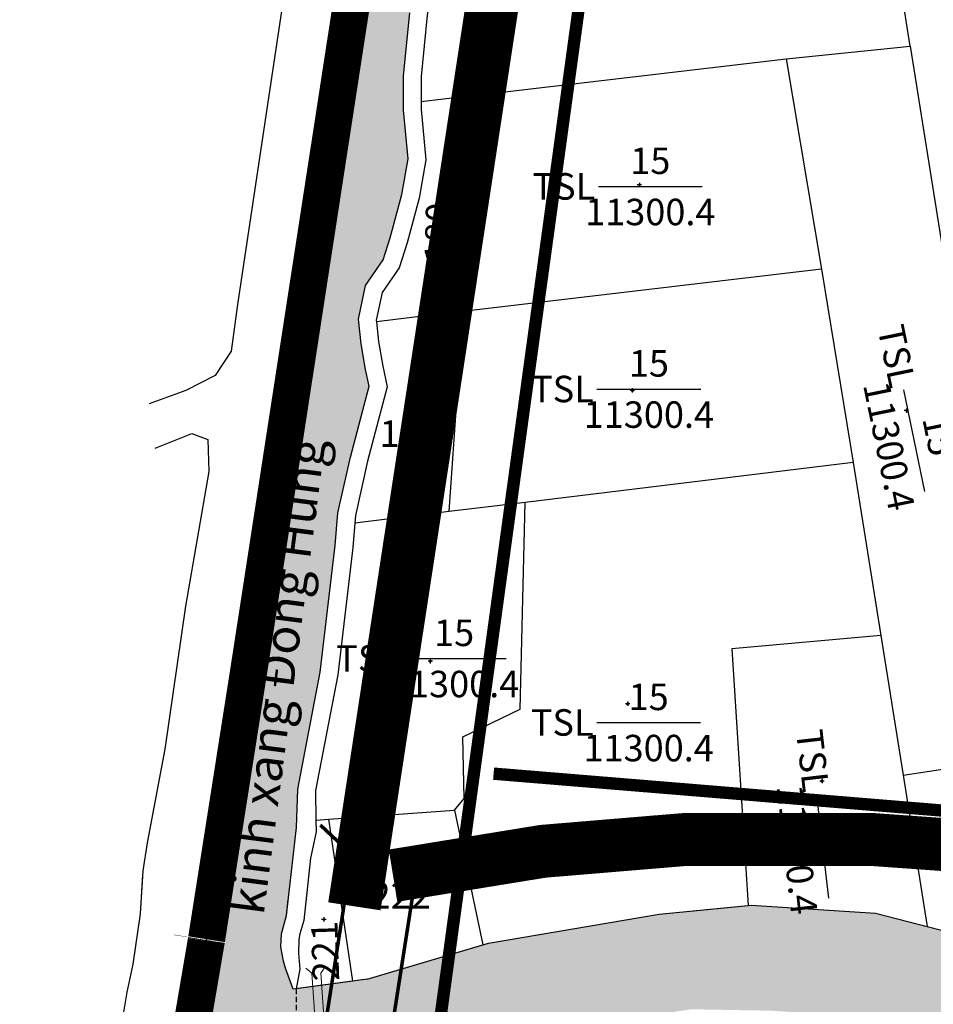
# Model space of a CAD drawing. Extents: x 572441 to 594076, y 975478 to 988314.
# Drawn here: x 578670 to 578929, y 980005 to 980284 of the extents above; entities that cross this region are included whole.
import ezdxf
from ezdxf.enums import TextEntityAlignment as Align

# ---------------------------------------------------------------- set-up
doc = ezdxf.new("R2010")
doc.units = 0
doc.header["$MEASUREMENT"] = 0
for name, pattern in [('$TUONG$NHA$', [2.3, 1.5, -0.8]), ('ACAD_ISO04W100', [30, 24, -3, 0, -3]), ('DASHED', [0.75, 0.5, -0.25])]:
    doc.linetypes.add(name, pattern=pattern)
doc.layers.get('0').update_dxf_attribs({"linetype": 'CONTINUOUS'})
for name, color, linetype in [('-Ranh QH', 1, 'DASHED'), ('11', 7, 'CONTINUOUS'), ('13', 7, 'CONTINUOUS'), ('39', 1, 'CONTINUOUS'), ('46', 7, 'CONTINUOUS'), ('day thua', 7, 'CONTINUOUS')]:
    doc.layers.add(name, color=color, linetype=linetype)
for name, color, linetype, lineweight in [('Level 20', 7, 'CONTINUOUS', 0), ('Level 21', 7, 'CONTINUOUS', 0), ('Level 4', 7, 'CONTINUOUS', 0), ('LO XOM AP HIEN TRANG 1.5M', 7, 'CONTINUOUS', 9), ('Mặt nước', 4, 'CONTINUOUS', 9), ('Điện thế', 1, 'CONTINUOUS', 9), ('ĐẤT TRỒNG CÂY LÂU NĂM KHÁC', 31, 'CONTINUOUS', 0)]:
    doc.layers.add(name, color=color, linetype=linetype, lineweight=lineweight)
doc.styles.add('HEL-CONDENSE', font='TIMES.TTF')
doc.styles.get("Standard").update_dxf_attribs({"font": 'TIMES.TTF'})
doc.styles.add('tenduonggt', font='txt')
doc.styles.add('TXT', font='TXT', dxfattribs={"height": 0.2})
doc.linetypes.add('dien htrang noi', pattern='A,0.5,0.5,-0.2,["22kv",Standard,S=0.1,R=0,X=-0.15,Y=-0.05],-0.25', length=1.45)
pattern_1 = [(0, (0, 0), (2.5, 2.5), [2.5, -2.5])]

# ---------------------------------------------------------------- blocks, each defined once
blk = doc.blocks.new('*U13')
at = {"layer": 'Level 20', "color": 7, "linetype": 'Continuous', "lineweight": 13}
for p, q in [((-4.052881458541378, 11.2526426112745), (-5.967983088514302, 12.26327590062283)), ((-4.052881458541378, 11.2526426112745), (2.225389843457378, -12.38483887701295)), ((-1.599877870525233, 11.69351142877713), (-0.6440925179049373, 13.85436012642458)), ((-1.599877870525233, 11.69351142877713), (4.583092085900716, -11.55343524250202)), ((2.225389843457378, -12.38483887701295), (1.412356321350671, -13.83792968071066)), ((4.583092085900716, -11.55343524250202), (5.975081538781524, -12.6743104394991))]:
    blk.add_line(p, q, dxfattribs=at)
blk = doc.blocks.new('cau bt')
at = {"color": 7, "const_width": 1}
for points in [[(574654.8940824099, 977632.6774207911), (574661.6651252169, 977622.538170345), (574743.1679520957, 977622.538170345), (574750.0939960663, 977632.6774207911)], [(574654.8940824099, 977593.6095060686), (574661.6651252169, 977603.7487565129), (574743.1679520957, 977603.7487565129), (574750.0939960663, 977593.6095060686)]]:
    blk.add_lwpolyline(points, dxfattribs=at)
blk = doc.blocks.new('N_THUA')
at = {"layer": '13', "color": 7, "linetype": 'Continuous'}
blk.add_line((-14.7, 0), (14.7, 0), dxfattribs=at)
at = {"layer": '13', "color": 7, "linetype": 'Continuous', "style": 'TXT'}
blk.add_text('15', height=7.5, dxfattribs=at).set_placement((0, 3.5), align=Align.CENTER)
blk.add_text('TSL', height=7.5, dxfattribs=at).set_placement((-15.6, 0), align=Align.MIDDLE_RIGHT)
blk.add_text('11300.4', height=7.5, dxfattribs=at).set_placement((0, -3.5), align=Align.TOP_CENTER)
blk = doc.blocks.new('CENTRD')
at = {"layer": '11', "color": 3, "linetype": 'Continuous'}
for p, q in [((-6.2, 0), (-12.6, 0)), ((0, 6.2), (-6.2, 0)), ((-6.2, 0), (0, -6.2)), ((0, 12.4), (0, 6.2)), ((6.2, 0), (0, 6.2)), ((0, -6.2), (6.2, 0)), ((12.6, 0), (6.2, 0)), ((0, -6.2), (0, -12.4))]:
    blk.add_line(p, q, dxfattribs=at)
blk.add_circle((-0.00250009298324585, -2.384185791015625e-09), 1.500055881531154, dxfattribs=at)
blk = doc.blocks.new('GIAITHUA')
at = {"color": 2, "linetype": 'Continuous'}
for p, q in [((621617.8371617335, 982723.3462787237), (621583.5571617335, 982948.8962787237)), ((621582.7671617336, 982719.6762787236), (621617.8371617335, 982723.3462787237)), ((621617.8371617335, 982723.3462787237), (621636.2671617336, 982607.6862787236)), ((621494.2771617336, 982709.3662787237), (621582.7671617336, 982719.6762787236)), ((621582.7671617336, 982719.6762787236), (621592.7871617336, 982660.1262787237)), ((621479.3971617336, 982707.6262787237), (621492.0371617336, 982709.1062787237)), ((621492.0371617336, 982709.1062787237), (621494.2771617336, 982709.3662787237)), ((621492.7471617336, 982648.3462787237), (621494.2771617336, 982709.3662787237)), ((621592.7871617336, 982660.1262787237), (621492.7471617336, 982648.3462787237)), ((621592.7871617336, 982660.1262787237), (621601.7671617336, 982605.3562787237)), ((621481.4071617336, 982647.0062787237), (621466.7171617335, 982645.2762787237)), ((621492.7471617336, 982648.3462787237), (621481.4071617336, 982647.0062787237)), ((621601.7671617336, 982605.3562787237), (621508.8271617335, 982594.1062787237)), ((621601.7671617336, 982605.3562787237), (621609.5671617335, 982556.3762787237)), ((621508.8271617335, 982594.1062787237), (621487.3171617335, 982591.4962787237)), ((621487.3171617335, 982591.4962787237), (621460.6071617336, 982588.2662787237)), ((621609.5671617335, 982556.3762787237), (621615.8571617336, 982516.8762787237)), ((621615.8571617336, 982516.8762787237), (621649.9071617336, 982522.0562787236)), ((621615.8571617336, 982516.8762787237), (621622.6871617335, 982474.0162787237)), ((621453.2171617335, 982504.3562787237), (621488.8471617335, 982506.9762787237)), ((621488.8471617335, 982506.9762787237), (621496.8871617336, 982468.8262787237)), ((621449.5771617335, 982504.0862787237), (621453.2171617335, 982504.3562787237)), ((621460.0671617335, 982458.5462787236), (621453.2171617335, 982504.3562787237))]:
    blk.add_line(p, q, dxfattribs=at)
at = {"color": 5, "linetype": 'Continuous'}
for p, q in [((621464.0371617336, 982459.0862787237), (621496.8871617336, 982468.8262787237)), ((621460.0671617335, 982458.5462787236), (621443.9471617335, 982456.3762787237)), ((621464.0371617336, 982459.0862787237), (621460.0671617335, 982458.5462787236))]:
    blk.add_line(p, q, dxfattribs=at)
at = {"color": 252, "linetype": '$TUONG$NHA$'}
blk.add_line((621443.9471617335, 982456.3762787237), (621443.9571617335, 982448.4062787237), dxfattribs=at)
at = {"color": 5, "linetype": 'Continuous'}
for points in [[(621550.6471617336, 983455.6462787237), (621543.7771617336, 983408.9262787236), (621526.0371617336, 983297.5862787237), (621520.4971617336, 983266.5762787237), (621508.1571617336, 983204.5862787237), (621498.9571617335, 983132.6062787237), (621491.3371617335, 983091.3162787237), (621479.7271617336, 982962.1262787237), (621451.2271617336, 982809.4562787237), (621427.3271617335, 982650.1662787236), (621425.5271617336, 982636.9462787237), (621421.0171617336, 982629.9962787237), (621412.6871617335, 982625.8362787237), (621402.3371617335, 982621.9762787237)], [(621443.9471617335, 982456.3762787237), (621443.1471617336, 982456.2662787237), (621440.9371617335, 982462.1662787236), (621440.3871617336, 982464.1862787236), (621439.6571617336, 982468.2262787237), (621439.8371617335, 982471.9062787237), (621441.2371617336, 982477.1162787237), (621444.0571617335, 982502.0262787237), (621444.4271617335, 982512.9162787236), (621450.8071617335, 982546.0062787237), (621455.0671617335, 982581.8562787237), (621455.8171617335, 982591.1362787237), (621459.3371617335, 982606.9262787236), (621464.6171617336, 982626.9762787237), (621463.6171617336, 982631.7262787237), (621462.3571617336, 982638.9762787237), (621461.6071617336, 982645.9862787237), (621463.6171617336, 982655.5162787237), (621468.6271617336, 982662.7862787236), (621470.6371617336, 982669.0462787236), (621473.8971617336, 982681.3462787237), (621475.6571617336, 982691.3662787237), (621474.3971617336, 982705.1562787237), (621474.3971617336, 982714.9362787236), (621476.1571617336, 982732.7362787237)], [(621404.0371617336, 982609.4462787237), (621414.4171617336, 982613.6162787237), (621418.9171617336, 982611.8762787237), (621419.2571617336, 982602.8562787237), (621412.6671617336, 982564.6962787237), (621406.7871617336, 982524.2562787237), (621401.7771617336, 982497.6762787236), (621400.5071617336, 982489.7362787237), (621399.8171617335, 982477.5862787237), (621397.7271617336, 982463.3562787237), (621396.0171617336, 982455.4462787237)], [(621400.4471617335, 982488.6462787237), (621399.8171617335, 982477.5862787237), (621397.7271617336, 982463.3562787237), (621396.0171617336, 982455.4462787237)], [(621464.0371617336, 982459.0862787237), (621443.1471617336, 982456.2662787237), (621440.9371617335, 982462.1662787236), (621440.3871617336, 982464.1862787236), (621439.6571617336, 982468.2262787237), (621439.8371617335, 982471.9062787237), (621441.2371617336, 982477.1162787237), (621441.7471617336, 982481.6162787237)], [(621464.0371617336, 982459.0862787237), (621498.4571617335, 982469.2962787236), (621546.7871617336, 982477.4562787237), (621572.8771617336, 982479.9962787237), (621608.0171617336, 982477.8162787237), (621641.7171617335, 982469.0962787237), (621656.5671617335, 982466.9162787236), (621680.9571617335, 982470.1862787236), (621692.0771617335, 982474.5462787236), (621708.7371617336, 982477.1062787237), (621719.6071617336, 982474.5662787237), (621740.2571617336, 982469.1162787237), (621743.8771617336, 982465.1162787237), (621748.5871617335, 982456.3962787237), (621766.0271617336, 982445.2362787237), (621812.3571617336, 982417.1462787237), (621814.5271617336, 982412.4262787236), (621821.0471617335, 982406.6062787237), (621826.1271617336, 982402.9762787237), (621833.3671617336, 982404.0662787237), (621837.4571617335, 982402.9862787237), (621857.9971617336, 982385.9062787237), (621869.9571617335, 982384.0862787237)], [(621496.8871617336, 982468.8262787237), (621498.4571617335, 982469.2962787236), (621546.7871617336, 982477.4562787237), (621571.9471617335, 982479.9062787237)], [(621571.9471617335, 982479.9062787237), (621572.8771617336, 982479.9962787237), (621608.0171617336, 982477.8162787237), (621622.6871617335, 982474.0162787237)], [(621622.6871617335, 982474.0162787237), (621641.7171617335, 982469.0962787237), (621656.5671617335, 982466.9162787236), (621658.6571617336, 982467.1962787237)], [(621396.0171617336, 982455.4462787237), (621392.6071617336, 982434.9662787237), (621389.7871617336, 982400.4962787237), (621386.7071617335, 982389.0262787237), (621381.9571617335, 982360.7762787237), (621381.3971617336, 982345.9462787237), (621382.2371617336, 982338.9562787237), (621381.9571617335, 982333.6362787237), (621375.2471617336, 982320.7862787236), (621355.3971617336, 982220.6462787237), (621348.1271617336, 982152.9462787237)], [(621396.0171617336, 982455.4462787237), (621392.6071617336, 982434.9662787237), (621392.0271617336, 982427.8462787237)]]:
    blk.add_lwpolyline(points, dxfattribs=at)
at = {"color": 2, "linetype": 'Continuous'}
for points in [[(621492.0371617336, 982709.1062787237), (621493.9271617335, 982733.7962787236), (621511.2771617336, 982735.2862787236), (621511.2771617336, 982746.1462787237), (621497.2871617336, 982745.7662787237), (621500.6671617336, 982797.7962787236)], [(621487.3171617335, 982591.4962787237), (621489.6771617335, 982625.5262787237), (621479.8871617336, 982625.2462787237), (621481.4071617336, 982647.0062787237)], [(621488.8471617335, 982506.9762787237), (621491.5471617335, 982510.2862787236), (621491.1771617335, 982527.6862787236), (621507.4071617336, 982535.5462787236), (621508.8271617335, 982594.1062787237)], [(621609.5671617335, 982556.3762787237), (621567.3371617335, 982552.6262787237), (621571.9471617335, 982479.9062787237)]]:
    blk.add_lwpolyline(points, dxfattribs=at)
at = {"color": 7, "linetype": 'Continuous'}
for points in [[(621491.9171617336, 982796.9962787237), (621489.1671617336, 982781.0962787237), (621488.9171617336, 982774.3162787237), (621484.8271617335, 982751.5862787237), (621482.8271617335, 982742.0762787237), (621481.1171617336, 982732.0662787237), (621479.3971617336, 982714.6862787236), (621479.3971617336, 982707.6262787237)], [(621479.3971617336, 982707.6262787237), (621479.3971617336, 982705.3862787237), (621480.6971617335, 982691.1562787237), (621478.7871617336, 982680.2762787237), (621475.4371617335, 982667.6362787237), (621473.1671617336, 982660.5562787236), (621468.3071617335, 982653.5062787237), (621466.6671617336, 982645.7262787237), (621466.7171617335, 982645.2762787237)], [(621466.7171617335, 982645.2762787237), (621467.3071617335, 982639.6662787236), (621468.5271617336, 982632.6662787236), (621469.7571617336, 982626.8462787237), (621464.1971617335, 982605.7462787237), (621460.7771617336, 982590.3862787237), (621460.6071617336, 982588.2662787237)], [(621460.6071617336, 982588.2662787237), (621460.0471617335, 982581.3562787237), (621455.7471617336, 982545.2362787237), (621449.4371617335, 982512.4762787237), (621449.5771617335, 982504.0862787237)], [(621449.5771617335, 982504.0862787237), (621449.6271617336, 982500.8162787237), (621448.0471617335, 982493.3762787237), (621446.1071617336, 982475.6762787236), (621445.0071617336, 982471.9262787236), (621444.7471617336, 982470.3062787236), (621444.6371617336, 982466.4462787237), (621445.0071617336, 982461.8862787237), (621443.9471617335, 982456.3762787237)]]:
    blk.add_lwpolyline(points, dxfattribs=at)
for p in [(621544.2771617336, 982683.5962787237), (621543.8771617336, 982626.2162787237), (621488.7071617335, 982549.9162787236), (621543.8071617335, 982531.7762787237)]:
    blk.add_blockref('N_THUA', p, dxfattribs=at)
at = {"color": 3, "linetype": 'Continuous', "xscale": 0.0499981374014169, "yscale": 0.0499981374014169}
for p in [(621541.1971617335, 982684.0062787237), (621484.8871617336, 982671.4862787237), (621539.1671617336, 982625.8062787236), (621616.8171617335, 982620.1062787237), (621477.3371617335, 982612.2862787236), (621481.9671617335, 982549.0962787237), (621537.8771617336, 982537.0862787237), (621592.9171617336, 982515.1862787236), (621475.1971617335, 982482.7562787237), (621451.7971617335, 982475.9962787237)]:
    blk.add_blockref('CENTRD', p, dxfattribs=at)
at = {"color": 7, "linetype": 'Continuous'}
for p, rotation in [((621618.9871617336, 982611.5462787236), 281.6223125307084), ((621593.0571617335, 982496.6262787237), 276.5525958643248)]:
    blk.add_blockref('N_THUA', p, dxfattribs=dict(at, rotation=rotation))
at = {"color": 7, "linetype": 'Continuous', "style": 'tenduonggt'}
for s, rotation, p in [('180', 88.36557222222221, (621488.020240349, 982670.4133820022)), ('221', 91.86243333333334, (621455.917462614, 982467.1727076841))]:
    blk.add_text(s, height=7.5, rotation=rotation, dxfattribs=at).set_placement(p, align=Align.CENTER)
for s, p in [('194', (621476.1171617336, 982609.8362787237)), ('222', (621473.5671617335, 982479.0862787237))]:
    blk.add_text(s, height=7.5, dxfattribs=at).set_placement(p, align=Align.CENTER)

msp = doc.modelspace()

# ---------------------------------------------------------------- hatches: boundary and pattern name
at = {"layer": 'Mặt nước'}
h = msp.add_hatch(dxfattribs=at)
h.set_pattern_fill('DASH', color=256, scale=20, style=0)
h.set_pattern_definition(pattern_1)
h.paths.add_polyline_path([(579040.0327989667, 977567.4515134488), (579013.5527989668, 977654.4815134489), (579012.9227989668, 977712.4915134489), (579007.2427989668, 977772.5115134489), (579004.0027989667, 977802.4715134489), (578999.7027989668, 977846.8015134489), (578988.3627989668, 977885.8915134489), (578956.8327989668, 978090.2015134488), (578939.2127989668, 978274.3215134488), (578924.7127989668, 978343.0515134489), (578895.7727989667, 978477.5915134489), (578874.2627989667, 978566.0715134488), (578857.4627989668, 978662.7615134489), (578828.0527989668, 978795.191513449), (578783.9327989668, 979004.5515134489), (578707.5027989667, 979320.7315134489), (578685.4427989668, 979427.931513449), (578675.9927989668, 979474.5915134489), (578664.0127989667, 979517.4715134489), (578656.4527989668, 979576.1215134489), (578660.8627989668, 979640.431513449), (578688.6027989668, 979824.5715134488), (578722.6327989667, 980022.9215134489), (578734.8827989667, 980100.9115134489), (578772.0127989667, 980341.9015134489), (578788.6827989668, 980441.3215134488), (578809.0027989667, 980585.3215134488), (578840.5727989668, 980799.3415134489), (578883.4927989668, 981083.3015134489), (578921.1427989667, 981338.6415134489), (578926.4327989668, 981397.561513449), (578927.4527989668, 981409.1315134489), (578946.5427989668, 981407.8315134489), (578947.1027989668, 981405.941513449), (578948.8227989668, 981403.7915134489), (578952.1427989667, 981401.9115134489), (578951.2227989668, 981391.7315134489), (578948.3327989668, 981391.7315134489), (578944.2927989668, 981389.4215134489), (578942.8727989667, 981384.6215134489), (578917.0627989668, 981187.5815134489), (578893.1327989667, 980998.7615134489), (578895.0227989667, 980988.0215134489), (578892.4927989668, 980970.9815134489), (578888.7127989668, 980965.931513449), (578883.0427989668, 980940.6715134489), (578861.0027989667, 980805.5315134489), (578835.2527989667, 980632.6615134489), (578829.5827989668, 980586.3415134489), (578848.3727989667, 980586.3415134489), (578868.8927989667, 980587.8415134489), (578890.8827989667, 980590.6515134489), (578988.3327989668, 980598.1215134489), (579040.5827989668, 980602.9015134489), (579041.4727989668, 980601.5315134489), (579039.7427989668, 980598.9715134489), (579039.5127989667, 980593.9615134489), (579015.5327989667, 980592.8915134489), (578949.3127989668, 980588.5815134489), (578874.1427989667, 980582.6015134489), (578863.8827989667, 980579.6115134489), (578860.1527989667, 980576.8015134489), (578854.3627989668, 980575.3015134489), (578847.6527989667, 980574.3715134489), (578842.6127989668, 980574.5515134489), (578830.2327989668, 980575.8715134489), (578827.1827989668, 980565.3015134489), (578824.4227989668, 980552.7615134489), (578822.9127989667, 980547.0015134489), (578820.6527989667, 980540.4815134489), (578820.1427989667, 980531.7215134489), (578820.3927989667, 980519.431513449), (578817.8827989667, 980508.6515134489), (578813.1127989668, 980490.1015134489), (578809.3527989668, 980456.5015134489), (578808.0927989668, 980441.7115134489), (578807.5927989668, 980438.9515134488), (578802.5727989668, 980420.1415134489), (578801.0727989668, 980413.6215134489), (578800.3227989668, 980402.5915134489), (578798.5527989668, 980399.0915134489), (578798.8027989668, 980394.5815134489), (578798.2927989668, 980387.311513449), (578792.7727989667, 980360.4815134489), (578788.2627989667, 980334.4015134489), (578788.0127989667, 980327.6415134489), (578783.9927989668, 980305.3315134489), (578781.9927989668, 980295.8015134489), (578780.2327989668, 980285.5215134489), (578778.4727989668, 980267.7215134489), (578778.4727989668, 980257.941513449), (578779.7327989668, 980244.1515134489), (578777.9727989668, 980234.1315134489), (578774.7127989668, 980221.8315134489), (578772.7027989668, 980215.5715134488), (578767.6927989668, 980208.3015134489), (578765.6827989668, 980198.7715134489), (578766.4327989668, 980191.7615134489), (578767.6927989668, 980184.5115134489), (578768.6927989668, 980179.7615134489), (578763.4127989667, 980159.7115134489), (578759.8927989667, 980143.9215134489), (578759.1427989667, 980134.6415134489), (578754.8827989667, 980098.7915134489), (578748.5027989667, 980065.7015134488), (578748.1327989667, 980054.811513449), (578745.3127989668, 980029.9015134489), (578743.9127989667, 980024.691513449), (578743.7327989668, 980021.0115134489), (578744.4627989668, 980016.9715134489), (578745.0127989667, 980014.9515134488), (578747.2427989668, 980009.0515134489), (578752.9727989668, 979994.0415134489), (578749.1327989667, 979991.6715134489), (578745.2527989667, 979987.5915134489), (578735.8927989667, 979965.5215134489), (578704.4827989668, 979770.9515134488), (578682.4427989668, 979633.1415134489), (578675.8227989668, 979597.3215134488), (578679.1327989667, 979548.2615134489), (578698.4127989667, 979458.9515134488), (578716.5927989668, 979377.931513449), (578745.2427989668, 979253.9115134489), (578791.5227989667, 979060.9915134489), (578804.1927989668, 979011.3815134489), (578840.5627989668, 978839.9515134488), (578869.7527989667, 978685.061513449), (578882.4227989668, 978651.4515134488), (578884.0827989668, 978639.3215134488), (578893.9927989668, 978583.1015134489), (578916.0427989668, 978473.9615134489), (578928.1627989667, 978409.4715134489), (578945.2427989668, 978356.0015134489), (578949.0927989668, 978341.681513449), (578962.8727989667, 978277.181513449), (578964.5127989667, 978241.3515134489), (578994.8227989668, 977980.6315134489), (578998.6727989668, 977922.7415134489), (579006.3927989667, 977904.0015134489), (579011.3427989668, 977895.7315134489), (579021.5627989668, 977891.311513449), (579028.9627989668, 977891.3215134488), (579033.5027989667, 977890.191513449), (579037.3527989668, 977884.8315134489), (579032.9027989667, 977860.4915134489), (579026.4927989668, 977843.7415134489), (579024.8427989668, 977833.0915134489), (579027.4527989668, 977812.061513449), (579028.1327989667, 977801.5015134489), (579029.9627989668, 977793.1215134489), (579066.4827989668, 977786.8015134489), (579082.4427989668, 977785.9615134489), (579088.7327989668, 977785.9615134489), (579088.7327989668, 977770.8015134489), (579085.4027989667, 977759.1615134489), (579062.2527989667, 977724.3415134489), (579041.9727989668, 977704.7315134489), (579035.4527989668, 977695.2815134489), (579035.4527989668, 977688.0215134489), (579053.5627989668, 977632.061513449)])
h = msp.add_hatch(dxfattribs=at)
h.set_pattern_fill('DASH', color=256, scale=20, style=0)
h.set_pattern_definition(pattern_1)
h.paths.add_polyline_path([(580036.5727989668, 979834.2615134489), (580035.4727989668, 979836.8315134489), (580032.3327989668, 979840.0815134489), (580027.8027989668, 979841.2215134489), (580020.4927989668, 979841.9615134489), (580017.9327989668, 979841.9615134489), (579994.7727989667, 979861.2615134489), (579990.3727989667, 979862.1515134489), (579986.5227989667, 979861.7415134489), (579981.2227989668, 979862.9015134489), (579971.3127989668, 979862.3015134489), (579933.7527989667, 979857.6615134489), (579930.2927989668, 979859.2515134489), (579916.7227989668, 979867.6215134489), (579897.3527989668, 979876.4215134489), (579880.1827989668, 979882.2815134489), (579860.0927989668, 979885.5815134489), (579834.5027989667, 979887.061513449), (579826.1027989668, 979886.3315134489), (579814.4127989667, 979891.4615134489), (579772.4027989667, 979918.2115134489), (579764.2427989668, 979921.3815134489), (579739.5727989668, 979901.5115134489), (579720.2127989668, 979883.9215134489), (579713.5827989668, 979880.8315134489), (579711.0327989667, 979880.4715134489), (579707.0127989667, 979884.8615134489), (579697.8827989667, 979896.9615134489), (579680.3427989668, 979918.2115134489), (579671.2127989668, 979922.2415134489), (579656.9627989668, 979918.5715134488), (579625.1827989668, 979895.8615134489), (579620.4327989668, 979895.4915134489), (579617.5127989667, 979896.5915134489), (579601.0727989668, 979908.311513449), (579600.7027989668, 979913.811513449), (579599.6127989668, 979918.941513449), (579596.3227989668, 979920.0415134489), (579590.8427989668, 979919.311513449), (579586.7227989668, 979916.5115134489), (579491.8027989668, 980011.3615134489), (579477.6727989668, 980016.811513449), (579463.9027989667, 980015.7215134489), (579443.2527989667, 980004.4515134488), (579401.9427989668, 979979.3815134489), (579388.9027989667, 979965.5715134488), (579377.6727989668, 979938.3215134488), (579354.2327989668, 979938.6415134489), (579352.2427989668, 979948.3015134489), (579349.7127989668, 979958.1215134489), (579345.7227989668, 979961.3915134489), (579338.8427989668, 979961.7515134489), (579280.1527989667, 979952.6715134489), (579253.3027989668, 979952.4515134488), (579246.4527989668, 979950.8515134489), (579241.0227989667, 979946.8515134489), (579236.2027989668, 979940.0815134489), (579231.2327989668, 979935.5915134489), (579217.4727989668, 979926.5015134489), (579215.2927989668, 979921.7815134489), (579185.5827989668, 979907.6115134489), (579177.9827989668, 979905.7915134489), (579173.9927989668, 979906.5115134489), (579170.7227989668, 979911.9515134488), (579067.8227989668, 979971.9115134489), (579033.3627989668, 979985.6115134489), (579024.7627989667, 979988.561513449), (578949.7027989668, 979985.8915134489), (578938.1627989667, 979989.1715134489), (578931.5827989668, 979992.4715134489), (578926.7927989668, 979996.2515134489), (578900.3327989668, 980001.811513449), (578882.6327989667, 980002.931513449), (578859.8527989668, 980003.3415134489), (578827.2527989667, 979998.2515134489), (578769.6127989668, 979998.1615134489), (578756.8127989668, 979996.4015134489), (578752.9727989668, 979994.0415134489), (578747.2427989668, 980009.0515134489), (578768.1127989668, 980011.8715134489), (578802.5327989667, 980022.0815134489), (578850.8627989668, 980030.2415134489), (578876.9527989668, 980032.7815134489), (578912.0927989668, 980030.6015134489), (578945.7927989668, 980021.8815134489), (578960.6427989667, 980019.7015134488), (578985.0327989667, 980022.9715134489), (578996.1527989667, 980027.3315134489), (579012.8127989668, 980029.8915134489), (579023.6827989668, 980027.3515134489), (579044.3327989668, 980021.9015134489), (579047.9527989668, 980017.9015134489), (579052.6627989667, 980009.181513449), (579070.1027989668, 979998.0215134489), (579116.4327989668, 979969.931513449), (579118.6027989668, 979965.2115134489), (579125.1227989667, 979959.3915134489), (579130.2027989668, 979955.7615134489), (579137.4427989668, 979956.8515134489), (579141.5327989667, 979955.7715134489), (579162.0727989668, 979938.691513449), (579174.0327989667, 979936.8715134489), (579187.0727989668, 979935.7815134489), (579208.0927989668, 979945.5915134489), (579215.4927989668, 979958.7515134489), (579218.9527989668, 979964.4915134489), (579224.7527989667, 979967.7615134489), (579247.2227989668, 979972.1215134489), (579294.3227989668, 979981.931513449), (579320.1527989667, 979988.5515134489), (579325.5027989667, 979990.311513449), (579331.9927989668, 979990.2215134489), (579340.1427989667, 979986.061513449), (579352.2227989668, 979978.0815134489), (579361.2027989668, 979977.1615134489), (579371.7527989667, 979979.6515134489), (579380.9927989668, 979988.0715134488), (579386.8727989667, 979995.931513449), (579394.6827989668, 980004.4615134489), (579409.5327989667, 980009.181513449), (579420.9227989668, 980011.0815134489), (579426.5227989667, 980014.0815134489), (579429.1327989667, 980020.0715134488), (579430.1827989668, 980026.6315134489), (579433.4527989668, 980030.6215134489), (579442.5027989667, 980034.6215134489), (579501.9227989668, 980048.7915134489), (579505.1827989668, 980045.8915134489), (579509.5327989667, 980037.1615134489), (579537.0727989668, 979996.8315134489), (579565.7027989668, 979961.5815134489), (579586.6227989667, 979948.1215134489), (579592.4727989668, 979949.4015134489), (579596.8627989668, 979956.4915134489), (579595.9427989668, 979982.7415134489), (579597.5827989668, 979987.0215134489), (579602.3327989668, 979997.7615134489), (579609.6427989667, 980006.191513449), (579611.7327989668, 980012.7015134488), (579611.0027989667, 980020.7615134489), (579608.4427989668, 980031.0215134489), (579605.8827989667, 980056.3015134489), (579606.2527989667, 980061.8015134489), (579607.3527989668, 980065.0915134489), (579610.2727989667, 980067.2915134489), (579613.9227989668, 980073.5215134489), (579614.2927989668, 980093.6715134489), (579610.6327989667, 980101.3715134489), (579599.6727989668, 980106.5015134489), (579591.6427989667, 980109.061513449), (579589.0827989668, 980111.6315134489), (579589.4527989668, 980115.2915134489), (579589.4527989668, 980139.8415134489), (579583.6027989668, 980148.2715134489), (579567.1627989667, 980162.931513449), (579563.8727989667, 980169.5215134489), (579561.6827989668, 980182.3515134489), (579559.1227989667, 980187.1115134489), (579554.0127989667, 980190.4115134489), (579554.3727989667, 980195.5415134489), (579555.8427989668, 980200.6715134489), (579556.5727989668, 980213.8615134489), (579576.2927989668, 980238.0415134489), (579583.9727989668, 980240.9715134489), (579596.0227989667, 980245.0015134489), (579624.1527989667, 980252.3315134489), (579650.8227989668, 980259.6615134489), (579682.9727989668, 980266.9815134489), (579707.0827989668, 980273.9515134488), (579709.6427989667, 980276.5115134489), (579709.6427989667, 980281.2715134489), (579710.7427989668, 980302.8915134489), (579711.8327989668, 980307.2915134489), (579714.3927989667, 980309.4915134489), (579719.1427989667, 980312.4215134489), (579737.0427989668, 980314.2515134489), (579757.8427989668, 980316.8215134488), (579766.2527989667, 980320.4915134489), (579768.0727989668, 980324.8815134489), (579765.8827989667, 980329.2815134489), (579764.7927989668, 980332.941513449), (579765.1527989667, 980334.7815134489), (579769.5327989667, 980338.0715134488), (579782.3227989668, 980343.2015134488), (579792.1927989668, 980345.4015134489), (579798.9327989668, 980346.5515134489), (579808.6327989667, 980344.6715134489), (579816.1427989667, 980344.7115134489), (579823.2427989668, 980345.0415134489), (579833.8327989668, 980351.2615134489), (579840.4127989667, 980356.7615134489), (579844.0627989668, 980362.2615134489), (579843.7027989668, 980371.0515134489), (579843.7027989668, 980375.4515134488), (579842.9727989668, 980381.681513449), (579842.9727989668, 980383.1415134489), (579844.7927989668, 980384.6115134489), (579875.0727989668, 980383.8515134489), (579902.8727989667, 980380.9515134488), (579955.8527989668, 980382.4115134489), (579968.2727989667, 980383.8815134489), (579985.0327989667, 980384.9715134489), (579997.8227989668, 980386.8015134489), (580010.6127989668, 980386.0715134488), (580025.5927989668, 980384.6115134489), (580040.9327989668, 980382.4115134489), (580050.7927989668, 980381.6715134489), (580057.0127989667, 980379.8415134489), (580060.3027989668, 980377.2715134489), (580059.8127989668, 980370.5115134489), (580037.2827989667, 980370.681513449), (580034.3527989668, 980372.5115134489), (580027.4127989667, 980373.2515134489), (580002.9327989668, 980374.3515134489), (579987.9627989668, 980372.5115134489), (579975.9027989667, 980370.311513449), (579955.8127989668, 980366.2815134489), (579943.7527989667, 980365.191513449), (579937.1727989668, 980366.2815134489), (579930.2327989668, 980370.681513449), (579908.6827989668, 980370.311513449), (579893.3327989668, 980367.3815134489), (579875.4327989668, 980362.6115134489), (579838.1727989668, 980340.6315134489), (579825.7527989667, 980335.8715134489), (579809.0427989668, 980332.5415134489), (579803.6227989667, 980330.1015134489), (579809.4127989667, 980320.7315134489), (579788.1127989668, 980308.7415134489), (579782.0527989668, 980315.8015134489), (579773.5327989667, 980308.5515134489), (579764.3727989667, 980302.8915134489), (579760.3527989668, 980302.5215134489), (579757.0927989668, 980304.6215134489), (579728.5727989668, 980304.7215134489), (579723.2727989667, 980301.2515134489), (579721.9627989668, 980295.061513449), (579723.8227989668, 980284.2015134488), (579724.5527989668, 980278.7115134489), (579721.9927989668, 980272.8515134489), (579716.8827989667, 980268.0815134489), (579675.2327989668, 980255.9915134489), (579625.9127989667, 980244.6315134489), (579587.2327989668, 980234.5215134489), (579584.5727989668, 980230.6115134489), (579583.3027989668, 980223.0815134489), (579573.7727989667, 980211.6515134489), (579568.1727989668, 980202.3815134489), (579571.8427989668, 980179.0515134489), (579576.2227989668, 980168.7915134489), (579584.2627989667, 980161.0915134489), (579600.3327989668, 980146.8015134489), (579603.9927989668, 980142.4115134489), (579606.9127989667, 980134.7115134489), (579613.4827989668, 980118.5915134489), (579617.8727989667, 980110.5315134489), (579624.8127989668, 980105.0315134489), (579628.1027989668, 980099.9015134489), (579630.6627989667, 980094.4015134489), (579629.1927989668, 980088.5415134489), (579626.2727989667, 980080.1115134489), (579624.8027989668, 980029.5515134489), (579622.7727989667, 980016.6415134489), (579622.6427989667, 980004.9715134489), (579616.1027989668, 979994.6615134489), (579608.6827989668, 979980.8015134489), (579605.3727989667, 979958.1515134489), (579607.7927989668, 979947.811513449), (579610.7127989668, 979941.5815134489), (579615.0927989668, 979938.6515134489), (579629.7127989668, 979937.9215134489), (579663.8727989667, 979945.3615134489), (579674.5227989667, 979942.8315134489), (579681.5827989668, 979936.8215134488), (579700.9427989668, 979922.8915134489), (579711.5227989667, 979920.061513449), (579729.2127989668, 979924.5815134489), (579741.2827989667, 979934.2615134489), (579745.5127989667, 979946.7115134489), (579752.0927989668, 979950.0115134489), (579763.7827989667, 979952.941513449), (579768.5227989667, 979953.311513449), (579772.5427989668, 979951.4715134489), (579788.6327989667, 979933.2515134489), (579814.6927989668, 979914.4115134489), (579829.9227989668, 979906.4015134489), (579850.0127989667, 979903.8315134489), (579889.2927989668, 979902.6115134489), (579896.3027989668, 979902.6115134489), (579903.6027989668, 979896.1215134489), (579917.2327989668, 979888.441513449), (579927.4127989667, 979885.181513449), (579934.7027989668, 979884.0515134489), (579955.5927989668, 979888.441513449), (579964.3627989668, 979892.0815134489), (579968.3827989667, 979889.8815134489), (579970.9027989667, 979886.8815134489), (579975.6627989667, 979883.5015134489), (579983.5127989667, 979881.5415134489), (579993.4927989668, 979881.6315134489), (579997.5127989667, 979883.8315134489), (580002.7227989668, 979882.5515134489), (580015.1427989667, 979867.9015134489), (580024.6427989667, 979863.8715134489), (580036.6627989667, 979863.7015134488), (580058.5827989668, 979871.3915134489), (580080.7727989667, 979880.4015134489), (580122.5427989668, 979908.941513449), (580145.2227989668, 979927.2415134489), (580154.7127989668, 979929.441513449), (580166.4027989667, 979936.7715134489), (580186.5027989667, 979963.1515134489), (580197.8227989668, 979984.7715134489), (580217.5327989667, 979977.7615134489), (580216.4827989668, 979976.9915134489), (580199.3127989668, 979944.3815134489), (580190.9527989668, 979930.1615134489), (580191.4727989668, 979919.6315134489), (580189.2627989667, 979913.6715134489), (580174.6727989668, 979904.9715134489), (580085.5227989667, 979865.4115134489), (580057.3927989667, 979852.2115134489), (580054.8327989668, 979850.0215134489), (580054.8327989668, 979848.181513449), (580057.3827989667, 979837.8315134489)])

# ---------------------------------------------------------------- linework, layer by layer
at = {"layer": '-Ranh QH', "linetype": 'ACAD_ISO04W100', "ltscale": 5, "const_width": 10.5, "flags": 128}
msp.add_lwpolyline([(578722.6327989666, 980022.9215134489, -0.006748210760471371), (578722.5873215589, 980022.6554560728), (578686.3918776549, 979810.9005361487), (578655.8772222339, 979579.5906584171), (578662.2101141392, 979526.6135026402), (578678.3289811128, 979453.5806122286), (578787.0452762132, 978992.8204292223), (578813.6810435972, 978864.8919570702), (578832.7643168324, 978776.85462023), (578857.8359051548, 978661.5840477672), (578874.9116839713, 978566.6282421368), (578939.4984545032, 978273.6104380646), (578958.2445348591, 978080.4137966377), (578987.1438128211, 977890.3607582658), (578999.5426642166, 977846.8680595389), (579007.0859382951, 977776.9129851449), (579013.2065009867, 977714.0595586302), (579013.563057311, 977654.5137258274), (579040.0327989665, 977567.4515134504), (579069.7927989669, 977497.0215134489), (579104.242798967, 977581.6415134493), (579135.7527989665, 977625.7815134486), (579178.4827989676, 977665.3915134495), (579246.1627989666, 977726.0715134486), (579353.5327989669, 977787.7315134489), (579486.0227989667, 977833.7615134488), (579612.4427989669, 977847.6615134488), (579841.0427989665, 977858.9615134487), (579972.6627989664, 977874.5915134486), (580065.3227989671, 977902.381513449), (580200.4027989662, 977970.1315134485), (580384.8227989671, 978096.9415134492), (580533.7627989658, 978232.4215134481), (580634.1927989627, 978320.1515134453), (580845.4827989666, 978506.0115134487), (581055.8827989672, 978676.2515134492), (581237.7327989673, 978833.4415134493), (581361.1027989666, 978935.8515134486), (581439.6627989656, 979006.6815134478), (581525.3527989667, 979081.4215134487), (581682.0127989666, 979239.0215134487), (581735.6027989693, 979305.3215134518), (581804.0727989686, 979391.9115134511), (581850.5127989643, 979447.4615134461), (581912.4427989664, 979519.7315134485), (581953.5327989671, 979559.141513449), (581990.4427989674, 979586.0215134493), (582038.082798972, 979627.2315134532), (582083.3327989666, 979666.0515134485), (582123.222798967, 979711.4515134491), (582163.712798967, 979766.9915134491), (582188.1227989667, 979808.2015134487), (582211.3427989668, 979863.7415134487), (582227.4127989669, 979922.8715134492), (582232.7727989667, 979979.611513447), (582235.7427989668, 980037.5415134488), (582234.5527989666, 980115.7915134513), (582231.5727989665, 980167.7515134532), (582230.3827989667, 980201.2015134484), (582232.1727989668, 980245.4015134483), (582237.5227989668, 980291.3715134488), (582259.5527989675, 980402.4715134515), (582267.8927989664, 980440.6915134477), (582276.8127989672, 980472.9315134505), (582288.7227989667, 980505.7815134486), (582302.4227989669, 980532.6615134489), (582323.8527989668, 980563.1215134489), (582353.6327989661, 980586.4115134485), (582389.9527989667, 980609.7115134486), (582444.1327989678, 980634.7915134493), (582502.4827989659, 980654.5015134485), (582532.2527989672, 980662.2715134489), (582579.8927989663, 980668.8415134487), (582615.612798966, 980672.4215134488), (582666.2227989684, 980673.0215134489), (582715.6427989667, 980670.6315134489), (582745.4227989668, 980667.6415134489), (582771.0227989662, 980670.0315134488), (582797.8127989668, 980673.6215134489), (582822.8227989668, 980680.7815134489), (582844.8527989684, 980695.1215134499), (582867.4927989668, 980710.6515134488), (582893.0927989671, 980731.551513449), (582918.1027989668, 980756.0415134488), (582933.5827989669, 980793.0715134491), (582943.7027989664, 980851.0115134465), (582949.6527989665, 980892.2215134471), (582964.5327989665, 980981.2215134468), (582971.0827989661, 981028.4015134439), (582972.9627989671, 981040.38151345), (583002.6327989704, 981206.4015134687), (583013.9427989668, 981268.5115134486), (583035.3727989667, 981353.9115134488), (583051.4527989675, 981455.4515134534), (583056.8027989669, 981493.6715134493), (583068.7127989666, 981529.5015134481), (583086.5727989663, 981576.0915134473), (583108.6027989668, 981636.4215134488), (583128.2427989666, 981679.4115134482), (583175.282798967, 981809.6115134495), (583191.9527989667, 981863.9715134484), (583206.8427989662, 981893.2415134475), (583225.3027989669, 981934.451513449), (583239.5927989676, 981985.2215134512), (583252.6927989665, 982037.1815134475), (583268.1727989664, 982104.0715134467), (583294.3727989668, 982218.7415134488), (583302.7027989669, 982272.481513449), (583308.0527989668, 982298.7615134488), (583315.7927989665, 982363.8715134466), (583322.9427989668, 982427.1815134488), (583365.8127989667, 982635.6315134476), (583372.9527989667, 982678.0515134485), (583383.6727989668, 982731.8015134486), (583397.9627989666, 982780.0915134479), (583409.9227989671, 982812.2015134493), (583429.8227989672, 982848.1015134497), (583614.8327989669, 983152.5015134491), (583695.0727989668, 983329.9615134487), (583715.6527989667, 983449.6515134489), (583713.9027989667, 983492.551513449), (583627.1785912788, 983510.5125928575), (583570.5427989669, 983525.0415134489), (583545.5227989666, 983535.611513449), (583516.5427989705, 983556.7415134463), (583457.2827989667, 983600.331513449), (583426.982798967, 983605.6215134489), (583384.8427989667, 983604.2915134489), (583341.3727989668, 983596.371513449), (583296.592798966, 983575.2315134485), (583218.8927989665, 983535.611513449), (583145.1327989626, 983493.3215134465), (583085.8627989669, 983458.981513449), (583037.1327989664, 983443.1315134488), (582985.7727989671, 983433.8815134491), (582864.6027989667, 983431.2415134491), (582827.7227989668, 983437.841513449), (582775.0427989733, 983456.3415134466), (582717.0927989671, 983476.1515134488), (582689.4327989666, 983482.7615134489), (582655.1827989665, 983470.8715134488), (582605.1427989672, 983456.3415134491), (582541.9227989664, 983441.8015134489), (582498.4627989668, 983444.441513449), (582473.4327989675, 983455.0115134487), (582443.0427989668, 983472.3015134492), (582419.4327989665, 983501.2415134492), (582308.8027989668, 983659.7515134489), (582286.4127989666, 983679.571513449), (582227.1427989667, 983715.231513449), (582165.2427989659, 983739.0115134493), (582107.2827989659, 983764.1015134492), (582003.6327989679, 983796.3615134486), (581948.3227989669, 983809.791513449), (581939.3927989667, 983838.4415134491), (581934.9327989668, 983870.6715134488), (581940.2827989669, 983900.2115134489), (581980.4527989668, 983994.211513449), (582000.0827989668, 984034.5015134485), (582021.512798967, 984069.411513449), (582052.7527989667, 984100.7415134488), (582074.172798967, 984119.5415134489), (582079.5227989667, 984133.8715134487), (582079.5227989667, 984143.7115134487), (582082.2027989668, 984158.9315134491), (582058.9927989669, 984169.671513449), (582022.4227989684, 984175.9315134486), (581943.882798967, 984187.571513449), (581915.3127989665, 984203.6815134492), (581903.7127989668, 984215.321513449), (581901.0327989669, 984290.5215134488), (581904.6027989669, 984336.1815134494), (581903.7127989668, 984355.8715134489), (581897.4627989669, 984371.991513449), (581882.2927989669, 984395.2615134489), (581861.7627989667, 984411.3815134489), (581835.8827989664, 984420.331513449), (581802.8527989667, 984427.491513449), (581781.4327989669, 984430.1815134491), (581776.0727989668, 984457.9315134488), (581769.8427989668, 984518.811513449), (581759.1327989667, 984579.681513449), (581738.6027989668, 984600.2715134489), (581691.3027989668, 984604.7515134489), (581643.1027989594, 984594.0015134473), (581597.5827989668, 984583.2615134489), (581569.9127989669, 984594.9015134489), (581532.4227989669, 984647.7215134489), (581527.6027989669, 984681.5015134492), (581529.9927989667, 984701.3915134487), (581545.6427989667, 984726.9115134488), (581537.7427989669, 984749.3615134488), (581527.8627989672, 984800.2115134471), (581522.6227989667, 984828.6115134486), (581513.4027989664, 984869.2315134507), (581490.0327989667, 984958.7215134492), (581483.7827989667, 984991.7515134495), (581452.8427989668, 985123.1715134494), (581427.8227989676, 985235.781513446), (581405.7027989678, 985331.9115134447), (581354.062798967, 985541.901513448), (581318.5227989709, 985695.791513431), (581299.7527989628, 985778.6715134669), (581279.0227989671, 985872.4415134472), (581260.5927989669, 985969.8515134483), (581251.0527989671, 986001.8915134477), (581231.9627989669, 986086.0915134489), (581230.9727989668, 986100.6215134488), (581233.4527989669, 986110.3415134489), (581201.1327989667, 986142.7615134489), (581180.9327989668, 986175.181513449), (581170.6127989664, 986223.8315134512), (581159.8327989668, 986278.761513449), (581143.222798967, 986296.7715134488), (581119.8827989665, 986306.671513449), (581101.9227989668, 986308.921513449), (581080.3827989665, 986306.6715134489), (580985.6727989643, 986271.121513448), (580928.6627989672, 986250.4115134492), (580881.5227989667, 986236.0015134489), (580856.8327989668, 986235.101513449), (580837.5327989664, 986238.251513449), (580801.622798967, 986251.7615134489), (580777.372798967, 986264.8115134487), (580737.8727989665, 986288.6815134492), (580707.8027989669, 986300.831513449), (580663.8027989672, 986308.0415134489), (580628.3427989663, 986308.0415134489), (580531.8330446358, 986288.781562476), (580513.442798968, 986285.1115134491), (580414.6527989666, 986258.5415134489), (580396.6927989668, 986239.6315134489), (580380.0827989671, 986203.1615134501), (580359.8827989671, 986147.7815134499), (580327.5627989669, 986067.1915134494), (580302.8727989666, 986022.6115134489), (580284.9127989666, 986005.051513449), (580262.0227989667, 985999.651513449), (580239.5727989668, 986003.701513449), (580226.5527989666, 986015.411513449), (580209.0527989669, 986041.9715134489), (580192.4427989663, 986072.1415134497), (580163.7127989675, 986121.2115134479), (580134.0827989659, 986164.4315134502), (580097.7227989672, 986209.9015134487), (580075.7227989668, 986227.9115134489), (580054.6327989667, 986229.7115134489), (580036.6727989669, 986222.0615134491), (580016.0227989665, 986195.9515134487), (579989.0927989669, 986152.2715134491), (579966.6427989666, 986123.9115134488), (579932.9627989666, 986095.1015134488), (579837.7927989666, 986018.5715134487), (579815.8027989669, 986008.2115134489), (579796.4927989669, 986004.6115134489), (579780.3327989669, 986008.661513449), (579759.6827989666, 986029.3715134491), (579742.1727989677, 986058.1915134478), (579721.5327989671, 986093.3015134485), (579695.9427989668, 986129.321513449), (579677.0927989666, 986145.991513449), (579644.3227989672, 986167.1515134488), (579625.0127989666, 986174.8015134489), (579593.1427989664, 986181.111513449), (579551.392798967, 986182.4615134489), (579489.4427989668, 986174.3515134489), (579467.4527989668, 986195.9615134489), (579462.9627989668, 986204.5215134489), (579453.6027989668, 986181.071513449), (579411.1127989668, 985804.651513449), (579321.5427989669, 985803.3315134489), (579304.4627989666, 985800.0415134488), (579268.9727989662, 985788.8315134487), (579221.0027989665, 985768.4015134489), (579174.9927989667, 985747.3115134491), (579141.4827989668, 985735.451513449), (579125.0527989668, 985732.151513449), (579095.4827989666, 985732.8115134491), (579031.0727989664, 985740.7215134489), (579012.0127989667, 985746.6515134489), (578994.9327989666, 985753.9015134489), (578965.3527989665, 985763.791513449), (578946.2927989666, 985766.421513449), (578928.552798967, 985762.4715134491), (578908.1827989668, 985749.9515134488), (578893.7227989668, 985728.8515134489), (578877.9527989668, 985696.561513449), (578860.8727989666, 985647.7915134489), (578848.3827989666, 985607.5815134489), (578844.4427989667, 985579.2415134492), (578842.4727989668, 985551.5615134491), (578843.7827989667, 985525.851513448), (578851.6727989666, 985444.7815134489), (578864.8127989668, 985373.5915134487), (578879.9227989668, 985231.2215134487), (578878.6127989668, 985208.1515134488), (578872.0427989669, 985196.9415134491), (578862.1827989666, 985188.3715134489), (578844.4327989669, 985184.4215134489), (578831.292798966, 985185.0815134491), (578810.2627989672, 985188.3715134489), (578704.4627989669, 985232.5415134489), (578684.7427989667, 985236.491513449), (578663.0527989669, 985234.511513449), (578645.3127989667, 985228.5815134489), (578626.2527989665, 985215.4015134488), (578569.7327989669, 985167.9415134492), (578529.6527989665, 985123.1215134487), (578515.8427989674, 985111.9215134494), (578473.1327989663, 985085.5515134488), (578448.8127989669, 985077.6415134489), (578422.5327989666, 985072.371513449), (578397.5527989665, 985061.8215134487), (578377.8427989667, 985046.6615134489), (578371.9227989666, 985029.5215134486), (578369.9527989667, 985013.0415134492), (578373.8927989667, 984991.2915134486), (578401.4927989667, 984897.7015134487), (578400.1827989668, 984882.5415134492), (578395.5827989664, 984863.4215134481), (578389.012798967, 984842.3215134493), (578364.032798966, 984798.161513448), (578350.8927989667, 984777.7315134489), (578341.6927989684, 984756.6415134526), (578331.172798967, 984731.5915134493), (578270.0627989669, 984613.6115134492), (578241.3027989668, 984577.371513449), (578276.462798967, 984449.981513448), (578325.7427989679, 984237.4215134444), (578372.8927989671, 984051.7015134471), (578395.8927989667, 983948.8815134488), (578418.8927989675, 983853.9715134448), (578469.7131387633, 983647.5501332672), (578471.4727989662, 983640.4115134509), (578481.982798966, 983590.3115134524), (578531.2727989665, 983388.62151345), (578537.1927989668, 983353.0215134487), (578537.8427989667, 983333.2515134492), (578535.2127989669, 983304.9115134509), (578519.6327989667, 983119.8715134503), (578518.6027989668, 983103.6015134488), (578518.6427989666, 983093.2315134484), (578513.6127989668, 983048.4615134487), (578512.3727989667, 983027.9615134487), (578514.5727989669, 983009.0415134483), (578521.8027989662, 982977.5115134509), (578535.632798967, 982928.331513448), (578548.8327989663, 982893.6415134497), (578559.2027989669, 982860.5315134482), (578572.7227989668, 982812.9315134488), (578588.4427989669, 982766.5815134479), (578610.1427989678, 982695.0115134451), (578632.7727989648, 982624.0715134545), (578640.0227989666, 982602.6215134494), (578646.3127989668, 982578.6615134488), (578650.0827989668, 982555.6415134487), (578665.1727989657, 982534.5215134502), (578680.8927989679, 982515.9215134474), (578696.6127989655, 982497.0015134504), (578728.9827989667, 982455.691513449), (578761.7627989673, 982417.8815134482), (578793.6727989719, 982379.0315134426), (578822.1327989654, 982345.0915134503), (578850.9927989675, 982309.3915134477), (578866.2127989652, 982290.0415134506), (578913.1327989666, 982234.821513449), (578951.6027989668, 982187.9015134489), (578996.4627989667, 982188.1715134488), (578982.4527989677, 982034.2015134599), (578961.9628043948, 981798.6515758497), (578926.4333309018, 981397.5674381389), (578921.1427989666, 981338.6415134493), (578883.4927989673, 981083.3015134522), (578840.5727989665, 980799.3415134485), (578809.0027989676, 980585.3215134554), (578788.6827989666, 980441.3215134481), (578772.0127989667, 980341.9015134489), (578734.8827989696, 980100.9115134685), (578722.6746815732, 980023.1881603461)], format="xyb", dxfattribs=at)
for points in [[(578718.689983583, 980023.5954621491), (578718.6854356347, 980023.5688551972), (578718.6812471838, 980023.5421892963)], [(578720.6613912749, 980023.2584877991), (578720.6591173009, 980023.2451843238), (578720.6570230753, 980023.2318513726)]]:
    msp.add_lwpolyline(points, dxfattribs=at)
at = {"layer": '46', "color": 6, "linetype": 'Continuous'}
msp.add_line((578722.6330803595, 980022.9238552499), (578724.9930803595, 980037.9538552498), dxfattribs=at)
at = {"layer": 'Level 21', "color": 4, "linetype": 'Continuous', "lineweight": 0, "flags": 128}
for points in [[(578748.0227989667, 980009.1615134489), (578747.2427989668, 980009.0515134489), (578745.0127989667, 980014.9515134488), (578744.4627989668, 980016.9715134489), (578743.7327989668, 980021.0115134489), (578743.9127989667, 980024.691513449), (578745.3127989668, 980029.9015134489), (578748.1327989667, 980054.811513449), (578748.5027989667, 980065.7015134488), (578754.8827989667, 980098.7915134489), (578759.1427989667, 980134.6415134489), (578759.8927989667, 980143.9215134489), (578763.4127989667, 980159.7115134489), (578768.6927989668, 980179.7615134489), (578767.6927989668, 980184.5115134489), (578766.4327989668, 980191.7615134489), (578765.6827989668, 980198.7715134489), (578767.6927989668, 980208.3015134489), (578772.7027989668, 980215.5715134488), (578774.7127989668, 980221.8315134489), (578777.9727989668, 980234.1315134489), (578779.7327989668, 980244.1515134489), (578778.4727989668, 980257.941513449), (578778.4727989668, 980267.7215134489), (578780.2327989668, 980285.5215134489)], [(578768.1127989668, 980011.8715134489), (578802.5327989667, 980022.0815134489), (578850.8627989668, 980030.2415134489), (578876.0227989667, 980032.691513449)], [(578876.0227989667, 980032.691513449), (578876.9527989668, 980032.7815134489), (578912.0927989668, 980030.6015134489), (578945.7927989668, 980021.8815134489), (578960.6427989667, 980019.7015134488), (578985.0327989667, 980022.9715134489), (578996.1527989667, 980027.3315134489), (579012.8127989668, 980029.8915134489), (579023.6827989668, 980027.3515134489), (579044.3327989668, 980021.9015134489), (579047.9527989668, 980017.9015134489), (579052.6627989667, 980009.181513449), (579070.1027989668, 979998.0215134489), (579116.4327989668, 979969.931513449), (579118.6027989668, 979965.2115134489), (579125.1227989667, 979959.3915134489), (579130.2027989668, 979955.7615134489), (579137.4427989668, 979956.8515134489), (579141.5327989667, 979955.7715134489), (579162.0727989668, 979938.691513449), (579174.0327989667, 979936.8715134489)], [(578768.1127989668, 980011.8715134489), (578748.0227989667, 980009.1615134489)]]:
    msp.add_lwpolyline(points, dxfattribs=at)
at = {"layer": 'Level 4', "color": 7, "linetype": 'Continuous', "lineweight": 0, "flags": 128}
msp.add_lwpolyline([(578722.6327989667, 980022.9215134489), (578734.8827989667, 980100.9115134489), (578772.0127989667, 980341.9015134489), (578788.6827989668, 980441.3215134488), (578809.0027989667, 980585.3215134488), (578840.5727989668, 980799.3415134489), (578883.4927989668, 981083.3015134489), (578921.1427989667, 981338.6415134489), (578926.4327989668, 981397.561513449)], dxfattribs=at)
at = {"layer": 'LO XOM AP HIEN TRANG 1.5M', "ltscale": 100, "const_width": 15}
for points in [[(578910.2582025323, 980958.4084377086), (578814.5505335833, 980359.4407871036), (578764.548925728, 980032.4992390457)], [(579585.4920282908, 979969.6387708879), (579530.4578974192, 980054.5824231401), (579502.1069161374, 980072.903594167), (579407.0479628139, 980041.257941975), (579367.0231403619, 980004.615562221), (579325.3306823525, 980012.9433535242), (579278.6350234695, 979997.9533216385), (579235.2748318355, 979989.6254926354), (579206.9239486211, 979977.9665621909), (579185.2438037705, 979969.6387708879), (579153.5574533069, 979977.9665621909), (579091.8525840716, 980009.612252083), (579041.8215560066, 980046.2545941368), (578958.0618265155, 980048.0801061899), (578911.3661676323, 980051.4112453312), (578857.9997703854, 980051.4112453312), (578817.9749479333, 980048.0801061899), (578775.4906060973, 980041.1741582848)]]:
    msp.add_lwpolyline(points, dxfattribs=at)
at = {"layer": 'Điện thế', "linetype": 'dien htrang noi', "ltscale": 20, "const_width": 3.5, "flags": 128}
for points in [[(579291.8449874438, 984704.6402825693), (579146.869472897, 983968.8727140286), (579125.0454709441, 983255.3290896828), (579122.0596354089, 983105.8516768182), (579063.7491781748, 982268.8299419304), (579001.7143169042, 981405.045094511), (578962.7623929024, 981151.2557103167), (578834.985835591, 980337.2214023666), (578729.3968982487, 979566.6843462264), (579054.8641347683, 977891.2392215857)], [(580869.4338834351, 980898.1751664141), (580860.4669460338, 980802.6508382303), (580731.9412489067, 980745.9332647163), (580603.4156278345, 980751.9035279184), (580531.6803567881, 980781.7548731664), (580436.0333794294, 980722.0521534326), (580370.2760159475, 980725.0372996525), (580226.8055499095, 980647.4237610748), (580202.8937675424, 980501.152122579), (580167.0261700467, 980474.2858943131), (580202.8937675424, 980393.6872387533), (580155.0702788631, 980190.6980267437), (580166.9397717897, 980093.9459757132), (580157.9729104432, 979995.4365013094), (580029.4472133161, 979899.9121731255), (580005.5354309491, 979926.7783721536), (579847.1201199454, 979947.6743372175), (579757.451050151, 979980.5108286854), (579712.6165152539, 979989.4662381073), (579622.9474454597, 979995.4365013094), (579524.3115143188, 980087.9757125111), (579437.6313983067, 980084.9905662913), (579333.0174835467, 980019.3175833554), (579189.5469414539, 979992.4513550894), (579058.0323665995, 980049.1689578411), (578803.9700021824, 980070.0648936672)]]:
    msp.add_lwpolyline(points, dxfattribs=at)

# ---------------------------------------------------------------- block references
at = {"layer": 'day thua'}
msp.add_blockref('GIAITHUA', (-42695.92436276679, -2447.214765274781), dxfattribs=at)
at = {"layer": 'Level 20', "color": 7, "linetype": 'Continuous', "lineweight": 13, "xscale": 1.000001217623799, "yscale": 1.000001217587851, "zscale": 1.000001217627487, "rotation": 349.1893556201332}
msp.add_blockref('*U13', (578754.3727989667, 980001.7915134489), dxfattribs=at)
at = {"layer": 'ĐẤT TRỒNG CÂY LÂU NĂM KHÁC', "rotation": 81.12020139687031}
msp.add_blockref('cau bt', (1455950.412624017, 261284.8078652084), dxfattribs=at)

# ---------------------------------------------------------------- texts
at = {"layer": '39', "color": 1, "linetype": 'Continuous', "style": 'HEL-CONDENSE'}
msp.add_text('kinh xáng Đông Hưng', height=10, rotation=82.583919, dxfattribs=at).set_placement((578743.9141262836, 980097.5264978638), align=Align.MIDDLE)

doc.saveas('drawing.dxf')
